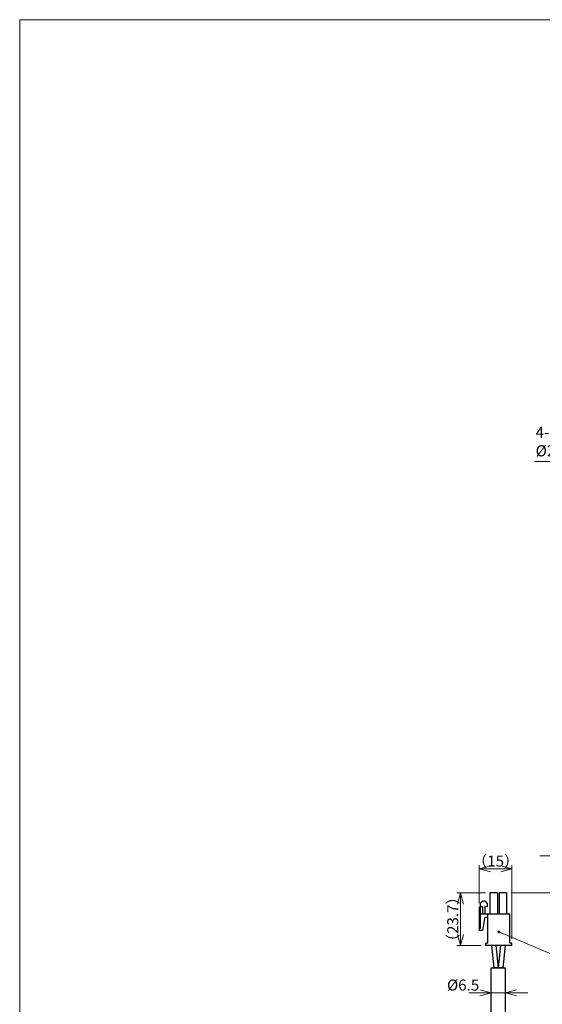
# Model space of a CAD drawing. Extents: x 4827 to 5961, y -3557 to -2729.
# Drawn here: x 4827 to 5062, y -3172 to -2729 of the extents above; entities that cross this region are included whole.
import ezdxf

# ---------------------------------------------------------------- set-up
doc = ezdxf.new("R2010")
doc.units = 0
doc.header["$MEASUREMENT"] = 0
doc.layers.get('0').update_dxf_attribs({"linetype": 'CONTINUOUS'})
doc.layers.get('DEFPOINTS').update_dxf_attribs({"linetype": 'CONTINUOUS'})
for name, color, linetype, lineweight in [('寸法', 3, 'CONTINUOUS', 15), ('文字', 40, 'CONTINUOUS', 20), ('ｺﾈｸﾀ', 121, 'CONTINUOUS', 30)]:
    doc.layers.add(name, color=color, linetype=linetype, lineweight=lineweight)
doc.styles.add('MSｺﾞｼｯｸ-0', font='MS Gothic.ttf')
doc.styles.add('まこ', font='MS Gothic.ttf')
doc.dimstyles.new('まこ-10', dxfattribs={"dimscale": 2, "dimtxt": 2.5, "dimasz": 2.5, "dimexe": 0.8, "dimexo": 1, "dimgap": 0.5, "dimtad": 3, "dimdec": 5, "dimdsep": 46, "dimtxsty": 'MSｺﾞｼｯｸ-0', "dimblk": 'OPEN30', "dimcen": 0, "dimclrd": 4, "dimclre": 4, "dimclrt": 256, "dimadec": 5, "dimazin": 2, "dimtfac": 1, "dimtdec": 5, "dimtofl": 0, "dimtmove": 0, "dimatfit": 1, "dimldrblk": 'OPEN30', "dimfxl": 1, "dimtolj": 1, "dimtzin": 0, "dimlwd": 13, "dimlwe": 13, "dimarcsym": 0})

# ---------------------------------------------------------------- blocks, each defined once
blk = doc.blocks.new('_Open30')
at = {"color": 0, "linetype": 'ByBlock', "lineweight": -2}
for p, q in [((-1, 0.268), (0, 0)), ((0, 0), (-1, -0.268)), ((0, 0), (-1, 0))]:
    blk.add_line(p, q, dxfattribs=at)
blk = doc.blocks.new('*D52')
at = {"layer": 'DEFPOINTS', "color": 0}
for p in [(5048.66, -3111.33), (5033.94, -3128.8), (5048.66, -3144.79)]:
    blk.add_point(p, dxfattribs=at)
at = {"layer": '寸法', "color": 4, "lineweight": 13}
for p, q in [((5033.94, -3126.8), (5033.94, -3109.73)), ((5048.66, -3142.79), (5048.66, -3109.73)), ((5038.94, -3111.33), (5043.66, -3111.33))]:
    blk.add_line(p, q, dxfattribs=at)
at = {"layer": '寸法', "color": 4, "lineweight": 13, "xscale": 5, "yscale": 5, "zscale": 5, "rotation": 180}
blk.add_blockref('_Open30', (5033.94, -3111.33), dxfattribs=at)
at = {"layer": '寸法', "color": 4, "lineweight": 13, "xscale": 5, "yscale": 5, "zscale": 5}
blk.add_blockref('_Open30', (5048.66, -3111.33), dxfattribs=at)
at = {"layer": '寸法', "insert": (5041.3, -3107.83), "char_height": 5, "attachment_point": 5, "style": 'MSｺﾞｼｯｸ-0'}
blk.add_mtext('\\A1;（15）', dxfattribs=at)
blk = doc.blocks.new('*D51')
at = {"layer": 'DEFPOINTS', "color": 0}
for p in [(5039.26, -3155.89), (5045.76, -3155.89), (5045.76, -3167.19)]:
    blk.add_point(p, dxfattribs=at)
at = {"layer": '寸法', "color": 4, "lineweight": 13}
for p, q in [((5039.26, -3157.89), (5039.26, -3168.79)), ((5045.76, -3157.89), (5045.76, -3168.79)), ((5034.26, -3167.19), (5029.26, -3167.19)), ((5039.26, -3167.19), (5045.76, -3167.19)), ((5050.76, -3167.19), (5055.76, -3167.19))]:
    blk.add_line(p, q, dxfattribs=at)
at = {"layer": '寸法', "color": 4, "lineweight": 13, "xscale": 5, "yscale": 5, "zscale": 5}
blk.add_blockref('_Open30', (5039.26, -3167.19), dxfattribs=at)
at = {"layer": '寸法', "color": 4, "lineweight": 13, "xscale": 5, "yscale": 5, "zscale": 5, "rotation": 180}
blk.add_blockref('_Open30', (5045.76, -3167.19), dxfattribs=at)
at = {"layer": '寸法', "insert": (5026.64, -3163.69), "char_height": 5, "attachment_point": 5, "style": 'MSｺﾞｼｯｸ-0'}
blk.add_mtext('\\A1;%%C6.5', dxfattribs=at)
blk = doc.blocks.new('*D53')
at = {"layer": 'DEFPOINTS', "color": 0}
for p in [(5038.73, -3122.19), (5025.49, -3145.89), (5036.86, -3145.89)]:
    blk.add_point(p, dxfattribs=at)
at = {"layer": '寸法', "color": 4, "lineweight": 13}
for p, q in [((5036.73, -3122.19), (5023.89, -3122.19)), ((5025.49, -3127.19), (5025.49, -3140.89)), ((5034.86, -3145.89), (5023.89, -3145.89))]:
    blk.add_line(p, q, dxfattribs=at)
at = {"layer": '寸法', "color": 4, "lineweight": 13, "xscale": 5, "yscale": 5, "zscale": 5}
for p, rotation in [((5025.49, -3122.19), 90), ((5025.49, -3145.89), 270)]:
    blk.add_blockref('_Open30', p, dxfattribs=dict(at, rotation=rotation))
at = {"layer": '寸法', "insert": (5021.99, -3134.04), "char_height": 5, "attachment_point": 5, "rotation": 90, "style": 'MSｺﾞｼｯｸ-0'}
blk.add_mtext('\\A1;（23.7）', dxfattribs=at)

msp = doc.modelspace()

# ---------------------------------------------------------------- linework, layer by layer
at = {"layer": '寸法'}
msp.add_lwpolyline([(4826.771911, -2728.681209), (5961.412, -2728.681209), (5961.412, -3557.213), (4826.771911, -3557.213)], close=True, dxfattribs=at)
at = {"layer": '文字', "color": 4, "lineweight": 13}
msp.add_line((5048.280209, -3122.187852), (5076.632031, -3122.187852), dxfattribs=at)
at = {"layer": 'ｺﾈｸﾀ', "ltscale": 0.5}
for p, q in [((5042.180209, -3122.187852), (5038.730209, -3122.187852)), ((5038.730209, -3122.187852), (5038.730209, -3131.687852)), ((5042.180209, -3122.187852), (5042.180209, -3131.687852)), ((5046.280209, -3122.187852), (5042.830209, -3122.187852)), ((5042.830209, -3122.187852), (5042.830209, -3131.687852)), ((5046.280209, -3122.187852), (5046.280209, -3131.687852)), ((5034.355209, -3126.927852), (5035.326637, -3125.956423)), ((5034.355209, -3126.927852), (5034.355209, -3138.196423)), ((5036.589494, -3125.956423), (5035.326637, -3125.956423)), ((5036.589494, -3125.956423), (5037.560923, -3126.927852)), ((5037.560923, -3126.927852), (5037.560923, -3128.384995)), ((5034.355209, -3128.384995), (5033.937494, -3128.802709)), ((5033.937494, -3128.802709), (5033.937494, -3139.167852)), ((5037.755209, -3131.687852), (5033.937494, -3131.687852)), ((5035.326637, -3128.384995), (5034.355209, -3128.384995)), ((5035.326637, -3128.384995), (5035.326637, -3131.687852)), ((5037.560923, -3128.384995), (5036.492351, -3128.287852)), ((5036.492351, -3128.287852), (5036.492351, -3131.687852)), ((5037.755209, -3144.787897), (5037.755209, -3131.687852)), ((5047.755209, -3131.687852), (5037.755209, -3131.687852)), ((5047.755209, -3144.787897), (5047.755209, -3131.687852)), ((5036.290451, -3133.701794), (5035.326637, -3139.167852)), ((5037.269494, -3133.300423), (5036.768786, -3133.300423)), ((5034.355209, -3138.196423), (5033.937494, -3138.196423)), ((5035.326637, -3139.167852), (5033.937494, -3139.167852)), ((5037.755209, -3144.787897), (5036.855203, -3144.787897)), ((5036.855203, -3145.887897), (5036.855203, -3144.787897)), ((5048.655203, -3144.787897), (5047.755209, -3144.787897)), ((5048.655203, -3145.887897), (5048.655203, -3144.787897)), ((5048.655203, -3145.887897), (5036.855203, -3145.887897)), ((5039.455209, -3145.887897), (5040.505209, -3155.887897)), ((5041.455209, -3145.887897), (5042.505209, -3155.887897)), ((5043.555209, -3145.887897), (5042.505209, -3155.887897)), ((5045.555209, -3145.887897), (5044.505209, -3155.887897)), ((5044.505209, -3155.887897), (5040.505209, -3155.887897))]:
    msp.add_line(p, q, dxfattribs=at)
at = {"layer": 'ｺﾈｸﾀ'}
for p, q in [((5039.255209, -3178.495569), (5039.255209, -3155.887897)), ((5039.255209, -3155.887897), (5045.755209, -3155.887897)), ((5045.755209, -3178.495569), (5045.755209, -3155.887897))]:
    msp.add_line(p, q, dxfattribs=at)
at = {"layer": 'ｺﾈｸﾀ', "ltscale": 0.5}
for centre, start, end in [((5036.768786, -3133.786137), 90, 170), ((5037.269494, -3133.786137), 0, 90)]:
    msp.add_arc(centre, 0.485714, start, end, dxfattribs=at)

# ---------------------------------------------------------------- texts
at = {"layer": '寸法', "insert": (5059.347334, -2927.012035), "char_height": 5, "attachment_point": 7, "style": 'まこ'}
msp.add_mtext('4-%%C11穴\\P%%C22ザグリ深2（等配）', dxfattribs=at)

# ---------------------------------------------------------------- dimensions: what is measured, and where the dimension line sits
at = {"layer": '寸法'}
dim = msp.add_linear_dim(base=(5048.655203, -3111.334916), p1=(5033.937494, -3128.802709), p2=(5048.655203, -3144.787897), text='（<>）', dimstyle='まこ-10', override={"dimdec": 0, "dimtofl": 1}, dxfattribs=at)
dim.commit()
dim.dimension.update_dxf_attribs({"geometry": '*D52', "text_midpoint": (5041.296348, -3111.334916), "dimtype": 160})
dim = msp.add_linear_dim(base=(5025.49088, -3145.887897), p1=(5038.730209, -3122.187852), p2=(5036.855203, -3145.887897), angle=90, text='（<>）', dimstyle='まこ-10', override={"dimdec": 1, "dimtofl": 1}, dxfattribs=at)
dim.commit()
dim.dimension.update_dxf_attribs({"geometry": '*D53', "text_midpoint": (5025.49088, -3134.037874), "dimtype": 160})
dim = msp.add_linear_dim(base=(5045.755209, -3167.191733), p1=(5039.255209, -3155.887897), p2=(5045.755209, -3155.887897), dimstyle='まこ-10', override={"dimpost": '%%C<>', "dimtofl": 1, "dimtmove": 1}, dxfattribs=at)
dim.commit()
dim.dimension.update_dxf_attribs({"geometry": '*D51', "text_midpoint": (5026.637498, -3167.191733), "dimtype": 160})

# ---------------------------------------------------------------- leaders
for points, override in [([(5148.570675, -2947.704783), (5123.38446, -2927.792816), (5058.762208, -2927.792816)], {"dimgap": 0.5, "dimtad": 1}), ([(5201.617867, -3061.931757), (5112.526595, -3105.507244), (5061.220813, -3105.507244)], {"dimgap": 0.5, "dimtad": 1}), ([(5042.755203, -3139.715287), (5089.06569, -3159.459604), (5134.086877, -3159.459604)], {"dimgap": 0.5, "dimtad": 1, "dimldrblk": 'DotSmall'})]:
    msp.add_leader(points, dimstyle='まこ-10', override=override, dxfattribs=at)

doc.saveas('drawing.dxf')
